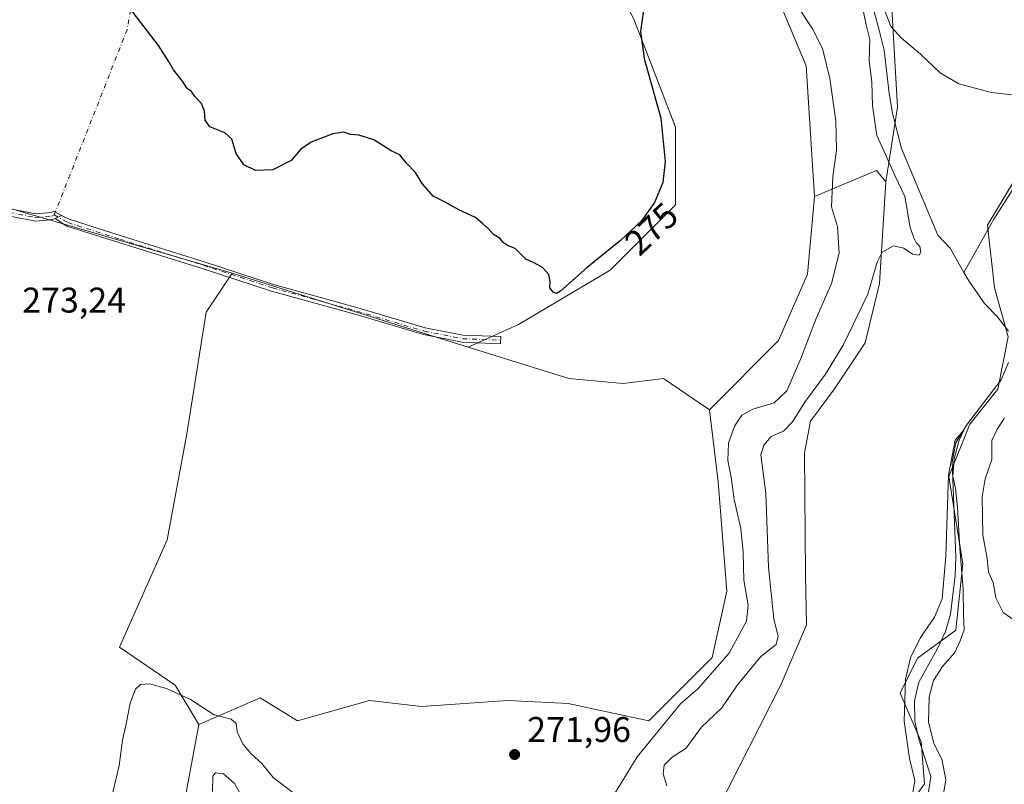
# Model space of a CAD drawing. Units: metres. Extents: x 629403 to 632903, y 4648653 to 4651030.
# Drawn here: x 631939 to 632216, y 4649407 to 4649622 of the extents above; entities that cross this region are included whole.
import ezdxf
from ezdxf.enums import TextEntityAlignment as Align

# ---------------------------------------------------------------- set-up
doc = ezdxf.new("R2010")
doc.units = ezdxf.units.M
doc.header["$MEASUREMENT"] = 0
doc.linetypes.add('DGN Style 4', pattern=[2.6384748266838614, 1.318413404963828, -0.6592067024819142, 0.001648016756204785, -0.6592067024819142])
for name, color, linetype, lineweight in [('Camino Cxs', 7, 'Continuous', 0), ('Camino eje', 30, 'DGN Style 4', 13), ('Camino eje virtual', 6, 'DGN Style 4', 0), ('Corriente natural lineal', 142, 'Continuous', 13), ('Cultivos herbáceos CxS', 92, 'Continuous', 0), ('Curva de nivel maestra', 30, 'Continuous', 30), ('Curva de nivel normal', 30, 'Continuous', 0), ('Huerta CxS', 92, 'Continuous', 0), ('Matorral CxS', 135, 'Continuous', 0), ('Pastizal CxS', 92, 'Continuous', 0), ('Punto de cota en terreno', 7, 'Continuous', 0), ('Rótulo de curva de nivel directora', 7, 'Continuous', 0), ('Rótulo de punto de cota en terreno', 7, 'Continuous', 0), ('Suelo desnudo CxS', 253, 'Continuous', 0)]:
    doc.layers.add(name, color=color, linetype=linetype, lineweight=lineweight)
doc.styles.add('Style-Arial', font='txt')

# ---------------------------------------------------------------- blocks, each defined once
blk = doc.blocks.new('*U16')
at = {"layer": 'Suelo desnudo CxS', "color": 253, "linetype": 'Continuous', "lineweight": 0}
blk.add_polyline3d([(632183.7685000002, 4649631.662500001, 266.148000000001), (632185.7298999998, 4649597.3289, 263.9904999999999), (632182.5314999997, 4649576.4003, 265.4998999999953), (632179.9165000003, 4649579.5573, 265.9486000000034), (632162.4234999996, 4649572.2291, 273.2657999999938), (632160.1281000003, 4649608.9551, 273.3405000000057), (632142.7313000001, 4649650.473099999, 274.2682999999961)], dxfattribs=at)
blk = doc.blocks.new('*U17')
at = {"layer": 'Cultivos herbáceos CxS', "color": 92, "linetype": 'Continuous', "lineweight": 0}
for points in [[(632231.6017000005, 4649598.5681, 265.2299999999959), (632211.0116999998, 4649564.2345, 262.5773000000045), (632212.9726999998, 4649546.5779, 261.9854999999953), (632216.8945000004, 4649532.845100001, 261.4361000000063), (632213.9537000004, 4649518.131100001, 261.4021000000066), (632206.1096999999, 4649508.321699999, 261.3067000000011), (632200.2267000005, 4649493.6077, 261.6349999999948), (632204.1485000001, 4649469.084100001, 260.7920000000013), (632202.1875, 4649450.446699999, 259.6585000000051), (632191.4024999999, 4649442.599099999, 260.2793999999994), (632186.5005000001, 4649432.789899999, 260.8522999999986), (632192.3837000001, 4649419.0571, 259.4450999999972), (632193.3636999996, 4649407.285499999, 259.5519000000059), (632183.5581, 4649393.5527, 259.8184000000037)], [(632075.5730999997, 4649282.720100001, 256.9443000000028), (632153.0528999995, 4649435.260700001, 262.7171999999992), (632160.2572999997, 4649451.962099999, 262.2353000000003), (632159.9042999997, 4649465.925899999, 262.2492999999959), (632159.6744999997, 4649500.220899999, 263.9627999999939), (632161.3542999999, 4649509.158299999, 264.6775999999954), (632168.1152999997, 4649518.224500001, 264.5292999999947), (632176.6845000006, 4649531.150699999, 264.4453999999969), (632180.7134999996, 4649547.769099999, 265.3451999999961), (632182.5314999997, 4649576.4003, 265.4998999999953), (632185.7298999998, 4649597.3289, 263.9904999999999), (632183.7685000002, 4649631.662500001, 266.148000000001)]]:
    blk.add_polyline3d(points, dxfattribs=at)
blk = doc.blocks.new('5PATER')
at = {"layer": 'Huerta CxS', "linetype": 'Continuous', "lineweight": 0}
h = blk.add_hatch(color=51, dxfattribs=at)
edge = h.paths.add_edge_path()
edge.add_ellipse((0, 0), major_axis=(-0.1095731443231308, -0.1110710700762829), ratio=0.9994222409660322, start_angle=0, end_angle=360)

msp = doc.modelspace()

# ---------------------------------------------------------------- linework, layer by layer
at = {"layer": 'Camino Cxs', "color": 7, "linetype": 'Continuous', "lineweight": 0, "extrusion": (-0.02431783623723616, -0.01114383602523072, 0.9996421648566961), "elevation": -66907.82432094777, "flags": 128}
msp.add_lwpolyline([(-3963609.326183546, 2510607.307425409), (-3963609.326183546, 2510609.247639791)], dxfattribs=at)
msp.add_lwpolyline([(-3963609.326183546, 2510607.307425409), (-3963609.326183546, 2510609.247639791)], dxfattribs=at)
at = {"layer": 'Camino Cxs', "color": 7, "linetype": 'Continuous', "lineweight": 0}
for points in [[(631949.1809, 4649566.082699999, 273.9124000000011), (631948.5301999999, 4649565.784299999, 273.8938000000053), (631943.7446999997, 4649565.3201, 273.7664999999979), (631935.9203000005, 4649566.827099999, 273.5051999999997), (631914.3551000003, 4649574.0645, 272.9070999999968), (631899.8498999998, 4649579.425100001, 272.4394999999931), (631892.6255000001, 4649580.2391, 272.132500000007), (631885.3998999996, 4649578.587900001, 271.9700000000012), (631879.4271000001, 4649577.317700001, 271.8742999999959), (631874.4212999997, 4649572.733100001, 271.8806000000041)], [(631900.1310999999, 4649581.566500001, 272.6983000000037), (631900.6157000001, 4649581.274300001, 272.7073999999994), (631915.0201000003, 4649575.9509, 273.1918000000005), (631936.4299, 4649568.765699999, 273.646900000007), (631943.8393999999, 4649567.3387, 273.7954000000027), (631948.0025000004, 4649567.742500001, 273.9159000000073), (631948.8307999996, 4649568.122199999, 273.9413999999961), (631950.9441000001, 4649566.890699999, 273.9643000000069)], [(631936.4299, 4649568.765699999, 273.646900000007), (631943.8393999999, 4649567.3387, 273.7954000000027), (631948.0025000004, 4649567.742500001, 273.9159000000073), (631948.8307999996, 4649568.122199999, 273.9413999999961), (631950.9441000001, 4649566.890699999, 273.9643000000069), (631949.181, 4649566.082599999, 273.9124000000011), (631948.5301999999, 4649565.784299999, 273.8938000000053), (631943.7446999997, 4649565.3201, 273.7664999999979), (631935.9203000005, 4649566.827099999, 273.5051999999997)], [(631950.9441000001, 4649566.890699999, 273.9643000000069), (631953.0915000001, 4649565.8533, 273.9881000000024), (631967.6936999997, 4649561.197699999, 274.1313999999985), (631991.0861000001, 4649553.894099999, 274.1975999999996), (632010.5438999999, 4649547.549100001, 274.0648999999976), (632034.2374999998, 4649540.9911, 274.0527000000002), (632053.1458999999, 4649535.392700001, 274.2111000000005), (632063.7131000003, 4649533.300100001, 274.304999999993), (632074.3243000006, 4649532.879899999, 274.3132999999943), (632074.2451, 4649530.8815, 274.0942000000068), (632063.4779000003, 4649531.3079, 274.1070999999938), (632052.6667, 4649533.4487, 274.0344000000041), (632033.6867000004, 4649539.068299999, 273.9323000000004), (632009.9669000005, 4649545.6337, 273.9425999999949), (631990.4781, 4649551.988700001, 274.1177000000025), (631967.0919000005, 4649559.290300001, 274.0602000000072), (631952.4839000005, 4649563.947899999, 273.9386999999988), (631949.1809, 4649566.082699999, 273.9124000000011)]]:
    msp.add_polyline3d(points, dxfattribs=at)
msp.add_polyline3d([(631949.181, 4649566.082599999, 273.9124000000011), (631950.9441000001, 4649566.890699999, 273.9643000000069), (631953.0915000001, 4649565.8533, 273.9881000000024), (631967.6936999997, 4649561.197699999, 274.1313999999985), (631991.0861000001, 4649553.894099999, 274.1975999999996), (632010.5438999999, 4649547.549100001, 274.0648999999976), (632034.2374999998, 4649540.9911, 274.0527000000002), (632053.1458999999, 4649535.392700001, 274.2111000000005), (632063.7131000003, 4649533.300100001, 274.304999999993), (632074.3243000006, 4649532.879899999, 274.3132999999943), (632074.2451, 4649530.8815, 274.0942000000068), (632063.4779000003, 4649531.3079, 274.1070999999938), (632052.6667, 4649533.4487, 274.0344000000041), (632033.6867000004, 4649539.068299999, 273.9323000000004), (632009.9669000005, 4649545.6337, 273.9425999999949), (631990.4781, 4649551.988700001, 274.1177000000025), (631967.0919000005, 4649559.290300001, 274.0602000000072), (631952.4839000005, 4649563.947899999, 273.9386999999988)], close=True, dxfattribs=at)
at = {"layer": 'Camino eje', "color": 30, "linetype": 'DGN Style 4', "lineweight": 13}
for points in [[(631900.0827000003, 4649580.405300001, 272.5636999999988), (631914.6876999997, 4649575.0077, 273.0463000000018), (631936.1750999996, 4649567.796499999, 273.553700000004), (631943.7918999996, 4649566.329500001, 273.780899999998), (631948.2663000004, 4649566.763499999, 273.9045999999944), (631948.9188999999, 4649567.0625, 273.9236999999994)], [(631948.9188999999, 4649567.0625, 273.9236999999994), (631952.7877000002, 4649564.900699999, 273.9634999999981), (631967.3926999997, 4649560.243899999, 274.0960000000051), (631990.7821000004, 4649552.941500001, 274.1592999999993), (632010.2553000003, 4649546.591499999, 274.0041000000056), (632033.9621000001, 4649540.0297, 273.9924000000028), (632052.9062999999, 4649534.420700001, 274.1227000000072), (632063.5954999998, 4649532.303900001, 274.2161999999953), (632074.2846999997, 4649531.880700001, 274.2054000000062)]]:
    msp.add_polyline3d(points, dxfattribs=at)
at = {"layer": 'Camino eje virtual', "color": 6, "linetype": 'DGN Style 4', "lineweight": 0, "extrusion": (0.1142026532887028, -0.06431467372145867, 0.991373479938778), "elevation": -226593.5845977145, "flags": 128}
msp.add_lwpolyline([(4361398.413121901, 1716010.666999158), (4361453.795754933, 1716018.422559927), (4361509.261404524, 1716038.408483619)], dxfattribs=at)
at = {"layer": 'Corriente natural lineal', "color": 142, "linetype": 'Continuous', "lineweight": 13}
for points in [[(632179.0401, 4649624.890100001, 265.1619000000064), (632180.7200999996, 4649618.590100001, 265.1046000000061), (632181.9801000003, 4649613.3301, 264.4030000000057), (632183.4501, 4649601.210100001, 264.4348000000027), (632184.3201000001, 4649595.6801, 264.0316000000021), (632186.9301000005, 4649585.690099999, 263.4731000000029), (632197.0701000001, 4649561.420100001, 262.7360999999946), (632200.5201000003, 4649557.700099999, 262.4581999999937), (632204.4106999999, 4649550.9312, 261.9621000000043)], [(632256.5328000003, 4649621.805500001, 267.9663), (632255.9901000002, 4649621.530099999, 267.9352000000072), (632248.9301000005, 4649617.6501, 267.2695999999996), (632241.1501000002, 4649612.970100001, 266.395399999994), (632236.0601000005, 4649611.5701, 265.8411000000052), (632233.6601, 4649609.630100001, 265.5338000000047), (632231.1201, 4649603.850099999, 265.2271999999939), (632227.0601000005, 4649590.0101, 264.2733000000007), (632225.2701000003, 4649585.340100001, 264.087400000004), (632212.8000999996, 4649565.890100001, 262.7032999999938), (632204.4106999999, 4649550.9312, 261.9621000000043)], [(632204.4106999999, 4649550.9312, 261.9621000000043), (632205.7801000001, 4649548.550100001, 261.8466000000044), (632210.2301000003, 4649542.1501, 261.8669999999984), (632213.8000999996, 4649538.520099999, 261.7566999999981), (632216.9501, 4649534.420100001, 261.5837000000029)], [(632216.9401000004, 4649525.630100001, 261.2283000000025), (632214.9301000005, 4649520.720100001, 261.5362000000023), (632205.1101000002, 4649508.030099999, 261.4906000000047), (632202.1300999997, 4649503.0701, 261.2155999999959), (632201.1201, 4649497.690099999, 261.0773000000045), (632202.1501000002, 4649470.9301, 260.1239999999962), (632201.9801000003, 4649465.7601, 260.0290999999997), (632200.6601, 4649454.940099999, 259.8957999999984), (632199.2100999998, 4649450.110099999, 259.8950999999943), (632196.9501, 4649445.140100001, 259.7170999999944), (632191.8000999996, 4649435.8301, 259.624100000001), (632190.5401, 4649430.5601, 259.8788000000059), (632190.6801000005, 4649424.9101, 259.7942000000039), (632191.7701000003, 4649419.880100001, 259.5598000000027), (632195.1401000004, 4649409.3301, 259.5065000000032), (632194.5201000003, 4649404.940099999, 259.4878999999929)]]:
    msp.add_polyline3d(points, dxfattribs=at)
at = {"layer": 'Cultivos herbáceos CxS', "color": 92, "linetype": 'Continuous', "lineweight": 0, "extrusion": (0.001416980799853357, -0.0004439290044389475, 0.9999988975456182), "elevation": -894.3496927786878, "flags": 128}
msp.add_lwpolyline([(631997.8899019224, 4649550.766222622), (632064.1469814966, 4649530.008420576)], dxfattribs=at)
at = {"layer": 'Cultivos herbáceos CxS', "color": 92, "linetype": 'Continuous', "lineweight": 0}
for points in [[(632065.1699000001, 4649529.9473, 274.0875999999989), (632079.3391000006, 4649536.262499999, 274.7351000000053), (632105.0377000002, 4649551.5715, 274.381899999993), (632123.4013, 4649569.9345, 274.1649000000034), (632123.4013, 4649591.740499999, 274.4130000000005), (632111.9241000004, 4649621.5803, 275.4189000000042), (632093.5608999999, 4649659.454700001, 276.1809999999969), (632074.0499, 4649703.0669, 277.2139000000025), (632061.4249, 4649740.940300001, 278.0681999999942), (632061.4249, 4649775.3709, 278.6214999999939), (632051.0957000004, 4649814.392899999, 280.1031999999978), (632040.7663000004, 4649844.2325, 280.0859000000055), (632025.8457000004, 4649859.1533, 279.6852000000072), (632012.8051000005, 4649853.6779, 281.1468000000023)], [(632093.5608999999, 4649659.454700001, 276.1809999999969), (632111.9241000004, 4649621.5803, 275.4189000000042), (632123.4013, 4649591.740499999, 274.4130000000005), (632123.4013, 4649569.9345, 274.1649000000034), (632105.0377000002, 4649551.5715, 274.381899999993), (632079.3391000006, 4649536.262499999, 274.7351000000053), (632065.1699000001, 4649529.9473, 274.0875999999989), (631998.9128999999, 4649550.7051, 274.1907000000065), (631915.6583000004, 4649574.996099999, 273.1686000000045)], [(632183.7685000002, 4649631.662500001, 266.148000000001), (632185.7298999998, 4649597.3289, 263.9904999999999), (632182.5314999997, 4649576.4003, 265.4998999999953)], [(632231.6017000005, 4649598.5681, 265.2299999999959), (632211.0116999998, 4649564.2345, 262.5773000000045), (632212.9726999998, 4649546.5779, 261.9854999999953), (632216.8945000004, 4649532.845100001, 261.4361000000063), (632213.9537000004, 4649518.131100001, 261.4021000000066), (632206.1096999999, 4649508.321699999, 261.3067000000011), (632200.2267000005, 4649493.6077, 261.6349999999948), (632204.1485000001, 4649469.084100001, 260.7920000000013), (632202.1875, 4649450.446699999, 259.6585000000051), (632191.4024999999, 4649442.599099999, 260.2793999999994), (632186.5005000001, 4649432.789899999, 260.8522999999986), (632192.3837000001, 4649419.0571, 259.4450999999972), (632193.3636999996, 4649407.285499999, 259.5519000000059), (632183.5581, 4649393.5527, 259.8184000000037)], [(631864.1546999998, 4649401.7707, 269.4373999999953), (631846.5318999998, 4649419.111099999, 269.3127999999998), (631846.5318999998, 4649437.7489, 269.222299999994), (631864.9495000001, 4649549.643100001, 271.8267999999953), (631878.1776999999, 4649598.146299999, 273.670299999998), (631915.6583000004, 4649574.996099999, 273.1686000000045), (631998.9128999999, 4649550.7051, 274.1907000000065), (631991.6391000003, 4649539.762499999, 273.686600000001), (631986.2101999996, 4649505.5459, 272.5550999999978), (631980.6980999997, 4649475.782299999, 271.2955999999977), (631967.2516999999, 4649445.7161, 271.5359999999928), (631982.9030999999, 4649434.9955, 270.3166000000056), (631989.5173000004, 4649423.972100001, 269.4046999999992), (631985.5016999999, 4649402.3565, 268.4882000000071)], [(631998.9128999999, 4649550.7051, 274.1907000000065), (631915.6583000004, 4649574.996099999, 273.1686000000045), (631878.1776999999, 4649598.146299999, 273.670299999998), (631864.9495000001, 4649549.643100001, 271.8267999999953)], [(631998.9128999999, 4649550.7051, 274.1907000000065), (631915.6583000004, 4649574.996099999, 273.1686000000045), (631878.1776999999, 4649598.146299999, 273.670299999998), (631864.9495000001, 4649549.643100001, 271.8267999999953)], [(632182.5314999997, 4649576.4003, 265.4998999999953), (632180.7134999996, 4649547.769099999, 265.3451999999961), (632176.6845000006, 4649531.150699999, 264.4453999999969), (632168.1152999997, 4649518.224500001, 264.5292999999947), (632161.3542999999, 4649509.158299999, 264.6775999999954), (632159.6744999997, 4649500.220899999, 263.9627999999939), (632159.9042999997, 4649465.925899999, 262.2492999999959), (632160.2572999997, 4649451.962099999, 262.2353000000003), (632153.0528999995, 4649435.260700001, 262.7171999999992), (632075.5730999997, 4649282.720100001, 256.9443000000028), (632069.0516999997, 4649264.1305, 256.4147999999986), (632068.3119000001, 4649243.148700001, 255.8366999999998), (632064.0169000003, 4649211.9135, 255.4208000000072), (632059.8916999997, 4649199.102299999, 255.5178000000014), (632053.9426999995, 4649183.069700001, 254.7062000000006), (632040.1979, 4649173.822100001, 255.3714999999939), (632025.1665000003, 4649165.1775, 254.7057000000059), (632015.8337000003, 4649157.3137, 254.8499000000011), (632006.5488999998, 4649147.5471, 254.2810999999929), (631991.2033000002, 4649126.1887, 253.5987000000023)], [(631998.9128999999, 4649550.7051, 274.1907000000065), (631991.6391000003, 4649539.762499999, 273.686600000001), (631986.2101999996, 4649505.5459, 272.5550999999978), (631980.6980999997, 4649475.782299999, 271.2955999999977), (631967.2516999999, 4649445.7161, 271.5359999999928), (631982.9030999999, 4649434.9955, 270.3166000000056), (631989.5173000004, 4649423.972100001, 269.4046999999992)], [(631985.5016999999, 4649402.3565, 268.4882000000071), (631989.5173000004, 4649423.972100001, 269.4046999999992)]]:
    msp.add_polyline3d(points, dxfattribs=at)
at = {"layer": 'Curva de nivel maestra', "color": 30, "linetype": 'Continuous', "lineweight": 30, "elevation": 275, "flags": 128}
msp.add_lwpolyline([(632114.4199999999, 4649624.700099999), (632113.5899999999, 4649618.610099999), (632114.6500000004, 4649611.040100001), (632119.2699999996, 4649594.200099999), (632120.5199999996, 4649582.120100001), (632119.8200000003, 4649576.1601), (632117.54, 4649570.550100001), (632113.8499999996, 4649565.380100001), (632108.0099999999, 4649559.880100001), (632098.6200000001, 4649552.3301), (632091.1200000001, 4649545.700099999), (632089.9900000002, 4649545.020099999), (632089.0499999998, 4649545.380100001), (632088.0999999996, 4649546.5601), (632088.2599999999, 4649548.380100001), (632087.8300000001, 4649550.380100001), (632086.0199999996, 4649552.290100001), (632083.6799999997, 4649553.600099999), (632081.4100000003, 4649554.670100001), (632078.3799999999, 4649557.640100001), (632076.2599999999, 4649558.520099999), (632075.04, 4649559.300100001), (632074.0800000001, 4649560.5001), (632072.3099999997, 4649561.540100001), (632070.8899999997, 4649563.1501), (632069.2699999996, 4649564.530099999), (632067.29, 4649566.380100001), (632062.5599999997, 4649568.4901), (632058.7599999999, 4649570.690099999), (632055.3700000001, 4649572.300100001), (632052.2800000003, 4649575.880100001), (632050.4199999999, 4649579.0001), (632047.7699999996, 4649581.6801), (632046, 4649583.920100001), (632043.5199999996, 4649585.100099999), (632038.7100000001, 4649588.170100001), (632034.5199999996, 4649589.470100001), (632032.1500000004, 4649589.620100001), (632030.2300000006, 4649590.3201), (632027.1500000004, 4649589.890100001), (632021.1200000001, 4649587.540100001), (632018.1200000001, 4649585.4101), (632015.4600000001, 4649582.4001), (632010.29, 4649579.770099999), (632005.4400000004, 4649579.5801), (632002.2300000006, 4649581.120100001), (631999.9900000002, 4649584.3101), (631998.7800000003, 4649588.350099999), (631996.8899999997, 4649590.130100001), (631992.5999999996, 4649591.840100001), (631991.2800000003, 4649593.6501), (631991.1699999999, 4649596.210100001), (631990.2800000003, 4649598.370100001), (631988.4500000002, 4649600.290100001), (631987.4600000001, 4649601.700099999), (631986.2800000003, 4649602.620100001), (631985, 4649604.6601), (631982.4400000004, 4649607.790100001), (631981.04, 4649610.280099999), (631978.25, 4649614.6501), (631970.1299999999, 4649625.120100001)], dxfattribs=at)
at = {"layer": 'Curva de nivel normal', "color": 30, "linetype": 'Continuous', "lineweight": 0, "flags": 128}
for points, elevation in [([(632219.5599999997, 4649600.610099999), (632212.2000000002, 4649601.4301), (632202.9699999997, 4649603.9101), (632197.7400000002, 4649606.970100001), (632192.2400000002, 4649612.2401), (632186.7999999998, 4649616.840100001), (632183.8600000005, 4649619.9901), (632180.6900000004, 4649628.290100001)], 265), ([(632158.29, 4649624.890100001), (632161.9000000004, 4649619.290100001), (632164.6799999997, 4649613.850099999), (632166.7699999996, 4649605.370100001), (632168.4199999999, 4649593.5101), (632168.6600000003, 4649585.270099999), (632167.5899999999, 4649577.850099999), (632167.2400000002, 4649569.380100001), (632168.9400000004, 4649563.710100001), (632169.3399999999, 4649556.3301), (632167.2800000003, 4649547.840100001), (632162.9199999999, 4649538.0001), (632158.6600000003, 4649526.710100001), (632154.7199999997, 4649517.6801), (632151.1600000003, 4649514.270099999), (632145.1100000005, 4649512.5101), (632142.0700000003, 4649510.8201), (632139.9600000001, 4649507.770099999), (632138.3499999996, 4649502.9801), (632138.0999999996, 4649498.140100001), (632139.0999999996, 4649493.380100001), (632139.9000000004, 4649487.170100001), (632141.7800000003, 4649479.030099999), (632142.4400000004, 4649472.370100001), (632142.5700000003, 4649464.4801), (632143.8499999996, 4649457.4301), (632143.3700000001, 4649452.950099999), (632138.4900000002, 4649444.030099999), (632129.75, 4649434.0601), (632124.7999999998, 4649429.7301), (632112.6200000001, 4649414.9001), (632104.4000000004, 4649401.4001)], 270), ([(632176.2599999999, 4649624.0801), (632177.0099999999, 4649620.4801), (632178.04, 4649616.3101), (632177.8200000003, 4649610.440099999), (632178.5800000001, 4649604.370100001), (632178.7599999999, 4649597.700099999), (632179.9800000006, 4649589.4101), (632182.3600000005, 4649584.020099999), (632185.0800000001, 4649577.9101), (632187.7999999998, 4649572.270099999), (632189.3399999999, 4649563.5001), (632190.3600000005, 4649560.640100001), (632191.04, 4649559.3201), (632192.0199999996, 4649558.2401), (632192.3499999996, 4649556.600099999), (632191.8200000003, 4649555.7401), (632190.0199999996, 4649556.0801), (632187.5700000003, 4649557.7401), (632184.6200000001, 4649558.420100001), (632181.5, 4649556.590100001), (632180.0199999996, 4649553.790100001), (632177.4100000003, 4649544.8201), (632170.5199999996, 4649530.460100001), (632165.5599999997, 4649522.390100001), (632159.9400000004, 4649514.780099999), (632156.3200000003, 4649508.950099999), (632153.7800000003, 4649506.360099999), (632150.2800000003, 4649504.860099999), (632148.2100000001, 4649502.390100001), (632147.4299999997, 4649499.710100001), (632148.8200000003, 4649488.970100001), (632149.5700000003, 4649468.1801), (632151.04, 4649453.5701), (632152.29, 4649448.720100001), (632151.7100000001, 4649446.390100001), (632147.4199999999, 4649443.0601), (632140.8600000005, 4649435.0601), (632136.4199999999, 4649428.590100001), (632130.6900000004, 4649423.1601), (632126.4500000002, 4649417.350099999), (632122.4800000006, 4649414.770099999), (632120.2000000002, 4649412.4901), (632120, 4649410.0701), (632120.9500000002, 4649406.7301)], 265), ([(632219.7800000003, 4649452.4001), (632215.4400000004, 4649455.4001), (632213.3499999996, 4649459.5001), (632212.6200000001, 4649463.880100001), (632211.2999999998, 4649466.720100001), (632210.9800000006, 4649470.620100001), (632209.7800000003, 4649477.190099999), (632209.54, 4649487.850099999), (632210.3899999997, 4649492.950099999), (632212.2999999998, 4649498.390100001), (632212.2300000006, 4649503.720100001), (632213.6500000004, 4649506.720100001), (632215.8399999999, 4649510.090100001)], 265), ([(632198.3799999999, 4649402.7601), (632199.3600000005, 4649408.470100001), (632198.2599999999, 4649414.2601), (632195.9600000001, 4649418.590100001), (632194.4600000001, 4649424.6801), (632194.7100000001, 4649431.7301), (632195.9000000004, 4649436.350099999), (632198.4199999999, 4649440.200099999), (632201.8399999999, 4649444.1801), (632203.3300000001, 4649447.420100001), (632204.4900000002, 4649450.5601), (632204.3200000003, 4649454.790100001), (632204.2199999997, 4649461.840100001), (632203.29, 4649473.4801), (632202.6500000004, 4649484.9101), (632202.0700000003, 4649490.270099999), (632201.3499999996, 4649493.7401), (632201.6799999997, 4649498.5601), (632203.0700000003, 4649503.8301), (632204.3600000005, 4649506.620100001), (632201.9800000006, 4649503.8101), (632200.1100000005, 4649494.0801), (632199.3399999999, 4649471.2401), (632198.2800000003, 4649459.280099999), (632196.1200000001, 4649454.0601), (632192.25, 4649448.390100001), (632189.3899999997, 4649442.720100001), (632188.0199999996, 4649436.7301), (632187.6699999999, 4649424.9001), (632189.1299999999, 4649414.4001), (632190.6100000005, 4649408.2301), (632189.8099999997, 4649403.0701)], 260), ([(632024.1900000004, 4649398.5801), (632010.4299999997, 4649409.040100001), (632007.2000000002, 4649413.0001), (632004.2699999996, 4649415.700099999), (632001.9299999997, 4649418.5601), (632000.29, 4649421.9101), (632000.0499999998, 4649424.2301), (631998.6299999999, 4649425.440099999), (631993.8399999999, 4649426.700099999), (631987.1600000003, 4649431.0001), (631980.4800000006, 4649434.0801), (631975.7300000006, 4649435.3301), (631973.1600000003, 4649435.1501), (631971.7300000006, 4649433.890100001), (631970.2599999999, 4649429.9901), (631969.1699999999, 4649424.130100001), (631968.1500000004, 4649419.5801), (631967.1699999999, 4649412.4001), (631962.1100000005, 4649391.0701)], 270), ([(632000.8499999996, 4649405.0601), (631999.5599999997, 4649407.360099999), (631996.4299999997, 4649410.0701), (631994.2100000001, 4649410.350099999), (631993.4500000002, 4649409.420100001), (631993.4000000004, 4649405.120100001)], 265)]:
    msp.add_lwpolyline(points, dxfattribs=dict(at, elevation=elevation))
at = {"layer": 'Matorral CxS', "color": 135, "linetype": 'Continuous', "lineweight": 0, "extrusion": (0.330960722382146, 0.1415391106292289, 0.9329692815964389), "elevation": 867572.1990546944, "flags": 128}
msp.add_lwpolyline([(4026460.523036283, -2247921.186720843), (4026464.453982807, -2247919.940179588), (4026464.594548036, -2247899.612139311)], dxfattribs=at)
at = {"layer": 'Matorral CxS', "color": 135, "linetype": 'Continuous', "lineweight": 0}
for points in [[(631985.5016999999, 4649402.3565, 268.4882000000071), (631989.5173000004, 4649423.972100001, 269.4046999999992), (632006.7451, 4649431.4649, 270.8415999999997), (632017.2626999998, 4649424.992699999, 270.9663), (632037.4880999997, 4649430.655300001, 271.9199999999983), (632052.0500999996, 4649429.0373, 271.278999999995), (632076.3205000004, 4649430.654899999, 271.2456999999995), (632093.3098999998, 4649429.845699999, 271.2562000000034), (632115.9621000001, 4649424.9915, 271.1215999999986), (632133.7605999997, 4649442.789100001, 271.5877000000037), (632137.8057000004, 4649461.3961, 271.9799000000057), (632135.3786000004, 4649492.137900001, 271.7375000000029), (632132.9512999998, 4649512.363100001, 272.4829000000027), (632152.3678000001, 4649531.778700001, 273.825800000006), (632160.4578999998, 4649550.385299999, 273.4263999999966), (632162.4234999996, 4649572.2291, 273.2657999999938), (632179.9165000003, 4649579.5573, 265.9486000000034), (632182.5314999997, 4649576.4003, 265.4998999999953), (632180.7134999996, 4649547.769099999, 265.3451999999961), (632176.6845000006, 4649531.150699999, 264.4453999999969), (632168.1152999997, 4649518.224500001, 264.5292999999947), (632161.3542999999, 4649509.158299999, 264.6775999999954), (632159.6744999997, 4649500.220899999, 263.9627999999939), (632159.9042999997, 4649465.925899999, 262.2492999999959), (632160.2572999997, 4649451.962099999, 262.2353000000003), (632153.0528999995, 4649435.260700001, 262.7171999999992), (632075.5730999997, 4649282.720100001, 256.9443000000028)], [(632182.5314999997, 4649576.4003, 265.4998999999953), (632180.7134999996, 4649547.769099999, 265.3451999999961), (632176.6845000006, 4649531.150699999, 264.4453999999969), (632168.1152999997, 4649518.224500001, 264.5292999999947), (632161.3542999999, 4649509.158299999, 264.6775999999954), (632159.6744999997, 4649500.220899999, 263.9627999999939), (632159.9042999997, 4649465.925899999, 262.2492999999959), (632160.2572999997, 4649451.962099999, 262.2353000000003), (632153.0528999995, 4649435.260700001, 262.7171999999992), (632075.5730999997, 4649282.720100001, 256.9443000000028), (632069.0516999997, 4649264.1305, 256.4147999999986), (632068.3119000001, 4649243.148700001, 255.8366999999998), (632064.0169000003, 4649211.9135, 255.4208000000072), (632059.8916999997, 4649199.102299999, 255.5178000000014), (632053.9426999995, 4649183.069700001, 254.7062000000006), (632040.1979, 4649173.822100001, 255.3714999999939), (632025.1665000003, 4649165.1775, 254.7057000000059), (632015.8337000003, 4649157.3137, 254.8499000000011), (632006.5488999998, 4649147.5471, 254.2810999999929), (631991.2033000002, 4649126.1887, 253.5987000000023)], [(632162.4234999996, 4649572.2291, 273.2657999999938), (632160.4578999998, 4649550.385299999, 273.4263999999966), (632152.3678000001, 4649531.778700001, 273.825800000006), (632132.9512999998, 4649512.363100001, 272.4829000000027)], [(632132.9512999998, 4649512.363100001, 272.4829000000027), (632135.3786000004, 4649492.137900001, 271.7375000000029), (632137.8057000004, 4649461.3961, 271.9799000000057), (632133.7605999997, 4649442.789100001, 271.5877000000037), (632115.9621000001, 4649424.9915, 271.1215999999986), (632093.3098999998, 4649429.845699999, 271.2562000000034), (632076.3205000004, 4649430.654899999, 271.2456999999995), (632052.0500999996, 4649429.0373, 271.278999999995), (632037.4880999997, 4649430.655300001, 271.9199999999983), (632017.2626999998, 4649424.992699999, 270.9663), (632006.7451, 4649431.4649, 270.8415999999997), (631989.5173000004, 4649423.972100001, 269.4046999999992)], [(631985.5016999999, 4649402.3565, 268.4882000000071), (631989.5173000004, 4649423.972100001, 269.4046999999992)]]:
    msp.add_polyline3d(points, dxfattribs=at)
at = {"layer": 'Pastizal CxS', "color": 92, "linetype": 'Continuous', "lineweight": 0, "extrusion": (0.001416980799853357, -0.0004439290044389475, 0.9999988975456182), "elevation": -894.3496927786878, "flags": 128}
msp.add_lwpolyline([(631997.8899019224, 4649550.766222622), (632064.1469814966, 4649530.008420576)], dxfattribs=at)
at = {"layer": 'Pastizal CxS', "color": 92, "linetype": 'Continuous', "lineweight": 0}
for points in [[(632162.4234999996, 4649572.2291, 273.2657999999938), (632160.1281000003, 4649608.9551, 273.3405000000057), (632142.7313000001, 4649650.473099999, 274.2682999999961), (632112.9124999996, 4649707.335899999, 274.8377999999939), (632090.0283000004, 4649724.672499999, 276.8619000000036), (632076.5352999996, 4649778.145300001, 277.7056000000011), (632066.7304999996, 4649816.401900001, 278.6009999999951), (632061.8280999997, 4649850.734099999, 278.2350000000006), (632047.1215000004, 4649869.372099999, 278.6484000000055), (632034.3755000001, 4649879.1819, 278.8573999999935), (632031.4346000003, 4649894.8773, 279.476800000004), (632025.5510999998, 4649912.533700001, 279.7531000000017), (632013.7852999996, 4649923.3237, 280.1995000000024), (631999.0794000003, 4649928.228900001, 282.6203999999998), (631986.3332000002, 4649926.267300001, 281.725900000005), (631973.7401000002, 4649908.512499999, 282.1276000000071), (631966.7242000002, 4649896.8397, 281.8340999999928), (631971.6262999997, 4649884.087099999, 281.6193999999959), (631989.2740000002, 4649871.334899999, 281.2942000000039), (632012.8051000005, 4649853.6779, 281.1468000000023)], [(632065.1699000001, 4649529.9473, 274.0875999999989), (632079.3391000006, 4649536.262499999, 274.7351000000053), (632105.0377000002, 4649551.5715, 274.381899999993), (632123.4013, 4649569.9345, 274.1649000000034), (632123.4013, 4649591.740499999, 274.4130000000005), (632111.9241000004, 4649621.5803, 275.4189000000042), (632093.5608999999, 4649659.454700001, 276.1809999999969), (632074.0499, 4649703.0669, 277.2139000000025), (632061.4249, 4649740.940300001, 278.0681999999942), (632061.4249, 4649775.3709, 278.6214999999939), (632051.0957000004, 4649814.392899999, 280.1031999999978), (632040.7663000004, 4649844.2325, 280.0859000000055), (632025.8457000004, 4649859.1533, 279.6852000000072), (632012.8051000005, 4649853.6779, 281.1468000000023)], [(632142.7313000001, 4649650.473099999, 274.2682999999961), (632160.1281000003, 4649608.9551, 273.3405000000057), (632162.4234999996, 4649572.2291, 273.2657999999938), (632160.4578999998, 4649550.385299999, 273.4263999999966), (632152.3678000001, 4649531.778700001, 273.825800000006), (632132.9512999998, 4649512.363100001, 272.4829000000027), (632120.0538999997, 4649521.082699999, 273.6851000000024), (632108.7536000004, 4649519.7532, 273.8594000000012), (632093.4648000002, 4649521.082699999, 273.599000000002), (632065.1699000001, 4649529.9473, 274.0875999999989), (632079.3391000006, 4649536.262499999, 274.7351000000053), (632105.0377000002, 4649551.5715, 274.381899999993), (632123.4013, 4649569.9345, 274.1649000000034), (632123.4013, 4649591.740499999, 274.4130000000005), (632111.9241000004, 4649621.5803, 275.4189000000042), (632093.5608999999, 4649659.454700001, 276.1809999999969)], [(632183.5581, 4649393.5527, 259.8184000000037), (632193.3636999996, 4649407.285499999, 259.5519000000059), (632192.3837000001, 4649419.0571, 259.4450999999972), (632186.5005000001, 4649432.789899999, 260.8522999999986), (632191.4024999999, 4649442.599099999, 260.2793999999994), (632202.1875, 4649450.446699999, 259.6585000000051), (632204.1485000001, 4649469.084100001, 260.7920000000013), (632200.2267000005, 4649493.6077, 261.6349999999948), (632206.1096999999, 4649508.321699999, 261.3067000000011), (632213.9537000004, 4649518.131100001, 261.4021000000066), (632216.8945000004, 4649532.845100001, 261.4361000000063), (632212.9726999998, 4649546.5779, 261.9854999999953), (632211.0116999998, 4649564.2345, 262.5773000000045), (632231.6017000005, 4649598.5681, 265.2299999999959)], [(632231.6017000005, 4649598.5681, 265.2299999999959), (632211.0116999998, 4649564.2345, 262.5773000000045), (632212.9726999998, 4649546.5779, 261.9854999999953), (632216.8945000004, 4649532.845100001, 261.4361000000063), (632213.9537000004, 4649518.131100001, 261.4021000000066), (632206.1096999999, 4649508.321699999, 261.3067000000011), (632200.2267000005, 4649493.6077, 261.6349999999948), (632204.1485000001, 4649469.084100001, 260.7920000000013), (632202.1875, 4649450.446699999, 259.6585000000051), (632191.4024999999, 4649442.599099999, 260.2793999999994), (632186.5005000001, 4649432.789899999, 260.8522999999986), (632192.3837000001, 4649419.0571, 259.4450999999972), (632193.3636999996, 4649407.285499999, 259.5519000000059), (632183.5581, 4649393.5527, 259.8184000000037)], [(632162.4234999996, 4649572.2291, 273.2657999999938), (632160.4578999998, 4649550.385299999, 273.4263999999966), (632152.3678000001, 4649531.778700001, 273.825800000006), (632132.9512999998, 4649512.363100001, 272.4829000000027)], [(631998.9128999999, 4649550.7051, 274.1907000000065), (631991.6391000003, 4649539.762499999, 273.686600000001), (631986.2101999996, 4649505.5459, 272.5550999999978), (631980.6980999997, 4649475.782299999, 271.2955999999977), (631967.2516999999, 4649445.7161, 271.5359999999928), (631982.9030999999, 4649434.9955, 270.3166000000056), (631989.5173000004, 4649423.972100001, 269.4046999999992)], [(632065.1699000001, 4649529.9473, 274.0875999999989), (632093.4648000002, 4649521.082699999, 273.599000000002), (632108.7536000004, 4649519.7532, 273.8594000000012), (632120.0538999997, 4649521.082699999, 273.6851000000024), (632132.9512999998, 4649512.363100001, 272.4829000000027)], [(632065.1699000001, 4649529.9473, 274.0875999999989), (632093.4648000002, 4649521.082699999, 273.599000000002), (632108.7536000004, 4649519.7532, 273.8594000000012), (632120.0538999997, 4649521.082699999, 273.6851000000024), (632132.9512999998, 4649512.363100001, 272.4829000000027)], [(632132.9512999998, 4649512.363100001, 272.4829000000027), (632135.3786000004, 4649492.137900001, 271.7375000000029), (632137.8057000004, 4649461.3961, 271.9799000000057), (632133.7605999997, 4649442.789100001, 271.5877000000037), (632115.9621000001, 4649424.9915, 271.1215999999986), (632093.3098999998, 4649429.845699999, 271.2562000000034), (632076.3205000004, 4649430.654899999, 271.2456999999995), (632052.0500999996, 4649429.0373, 271.278999999995), (632037.4880999997, 4649430.655300001, 271.9199999999983), (632017.2626999998, 4649424.992699999, 270.9663), (632006.7451, 4649431.4649, 270.8415999999997), (631989.5173000004, 4649423.972100001, 269.4046999999992)]]:
    msp.add_polyline3d(points, dxfattribs=at)
msp.add_polyline3d([(632065.1699000001, 4649529.9473, 274.0875999999989), (632093.4648000002, 4649521.082699999, 273.599000000002), (632108.7536000004, 4649519.7532, 273.8594000000012), (632120.0538999997, 4649521.082699999, 273.6851000000024), (632132.9512999998, 4649512.363100001, 272.4829000000027), (632135.3786000004, 4649492.137900001, 271.7375000000029), (632137.8057000004, 4649461.3961, 271.9799000000057), (632133.7605999997, 4649442.789100001, 271.5877000000037), (632115.9621000001, 4649424.9915, 271.1215999999986), (632093.3098999998, 4649429.845699999, 271.2562000000034), (632076.3205000004, 4649430.654899999, 271.2456999999995), (632052.0500999996, 4649429.0373, 271.278999999995), (632037.4880999997, 4649430.655300001, 271.9199999999983), (632017.2626999998, 4649424.992699999, 270.9663), (632006.7451, 4649431.4649, 270.8415999999997), (631989.5173000004, 4649423.972100001, 269.4046999999992), (631982.9030999999, 4649434.9955, 270.3166000000056), (631967.2516999999, 4649445.7161, 271.5359999999928), (631980.6980999997, 4649475.782299999, 271.2955999999977), (631986.2101999996, 4649505.5459, 272.5550999999978), (631991.6391000003, 4649539.762499999, 273.686600000001), (631998.9128999999, 4649550.7051, 274.1907000000065)], close=True, dxfattribs=at)
at = {"layer": 'Suelo desnudo CxS', "color": 253, "linetype": 'Continuous', "lineweight": 0, "extrusion": (0.330960722382146, 0.1415391106292289, 0.9329692815964389), "elevation": 867572.1990546944, "flags": 128}
msp.add_lwpolyline([(4026460.523036283, -2247921.186720843), (4026464.453982807, -2247919.940179588), (4026464.594548036, -2247899.612139311)], dxfattribs=at)
at = {"layer": 'Suelo desnudo CxS', "color": 253, "linetype": 'Continuous', "lineweight": 0}
for points in [[(632162.4234999996, 4649572.2291, 273.2657999999938), (632160.1281000003, 4649608.9551, 273.3405000000057), (632142.7313000001, 4649650.473099999, 274.2682999999961), (632112.9124999996, 4649707.335899999, 274.8377999999939), (632090.0283000004, 4649724.672499999, 276.8619000000036), (632076.5352999996, 4649778.145300001, 277.7056000000011), (632066.7304999996, 4649816.401900001, 278.6009999999951), (632061.8280999997, 4649850.734099999, 278.2350000000006), (632047.1215000004, 4649869.372099999, 278.6484000000055), (632034.3755000001, 4649879.1819, 278.8573999999935), (632031.4346000003, 4649894.8773, 279.476800000004), (632025.5510999998, 4649912.533700001, 279.7531000000017), (632013.7852999996, 4649923.3237, 280.1995000000024), (631999.0794000003, 4649928.228900001, 282.6203999999998), (631986.3332000002, 4649926.267300001, 281.725900000005), (631973.7401000002, 4649908.512499999, 282.1276000000071), (631966.7242000002, 4649896.8397, 281.8340999999928), (631971.6262999997, 4649884.087099999, 281.6193999999959), (631989.2740000002, 4649871.334899999, 281.2942000000039), (632012.8051000005, 4649853.6779, 281.1468000000023)], [(632183.7685000002, 4649631.662500001, 266.148000000001), (632185.7298999998, 4649597.3289, 263.9904999999999), (632182.5314999997, 4649576.4003, 265.4998999999953)]]:
    msp.add_polyline3d(points, dxfattribs=at)

# ---------------------------------------------------------------- block references
at = {"layer": 'Cultivos herbáceos CxS', "color": 92, "linetype": 'Continuous', "lineweight": 0}
msp.add_blockref('*U17', (0, 0), dxfattribs=at)
at = {"layer": 'Punto de cota en terreno', "color": 7, "linetype": 'Continuous', "lineweight": 0, "xscale": 10, "yscale": 10, "zscale": 10}
msp.add_blockref('5PATER', (632078.2400000002, 4649415.52, 271.9600000000065), dxfattribs=at)
at = {"layer": 'Suelo desnudo CxS', "color": 253, "linetype": 'Continuous', "lineweight": 0}
msp.add_blockref('*U16', (0, 0), dxfattribs=at)

# ---------------------------------------------------------------- texts
at = {"layer": 'Rótulo de curva de nivel directora', "color": 7, "linetype": 'Continuous', "lineweight": 0, "style": 'Style-Arial'}
msp.add_text('275', height=7.000000000000002, rotation=43.28257636655546, dxfattribs=at).set_placement((632116.6586235503, 4649563.169772336), align=Align.MIDDLE_CENTER)
at = {"layer": 'Rótulo de punto de cota en terreno', "color": 7, "linetype": 'Continuous', "lineweight": 0, "style": 'Style-Arial'}
for s, p in [('273,24', (631939.9478000002, 4649539.647800001)), ('271,96', (632081.7677999996, 4649419.047800001))]:
    msp.add_text(s, height=7.000000000000002, dxfattribs=at).set_placement(p)

doc.saveas('drawing.dxf')
